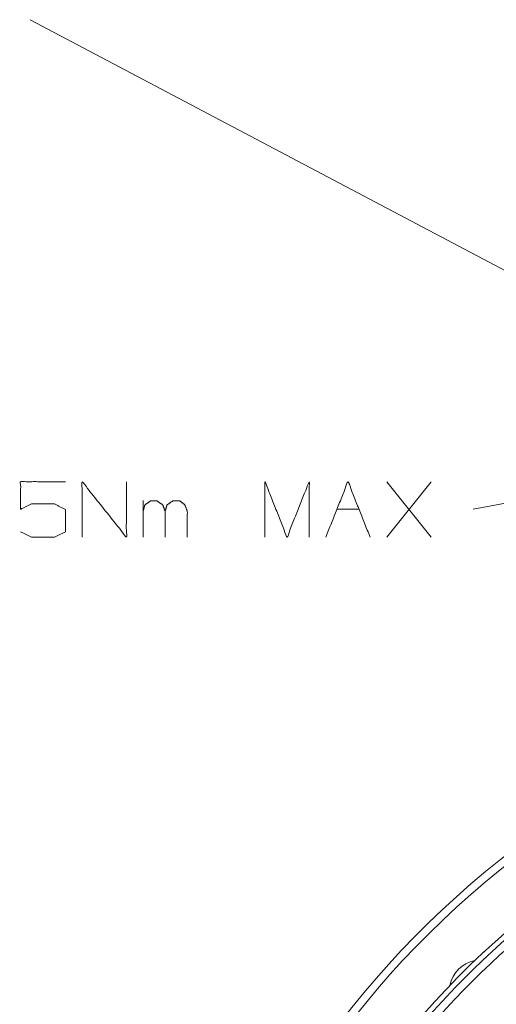
# Model space of a CAD drawing. Units: millimetres. Extents: x 0 to 969, y 0 to 296.
# Drawn here: x 874 to 894, y 222 to 263 of the extents above; entities that cross this region are included whole.
import ezdxf

# ---------------------------------------------------------------- set-up
doc = ezdxf.new("R2010")
doc.units = ezdxf.units.MM
doc.layers.add('1', color=7, linetype='Continuous', true_color=0xffffff)

msp = doc.modelspace()

# ---------------------------------------------------------------- linework, layer by layer
at = {"layer": '1', "color": 7, "linetype": 'Continuous', "lineweight": 13}
for p, q in [((900.567, 249.333), (874.44, 263.133)), ((906.452, 244.974), (893.159, 242.482))]:
    msp.add_line(p, q, dxfattribs=at)
at = {"layer": '1', "color": 3, "linetype": 'Continuous', "lineweight": 18}
for p, q in [((889.504, 241.301), (891.374, 243.639)), ((891.374, 241.301), (889.504, 243.639)), ((879.209, 241.301), (879.209, 242.851)), ((887.398, 242.482), (888.333, 242.482))]:
    msp.add_line(p, q, dxfattribs=at)
at = {"layer": '1', "color": 30, "linetype": 'Continuous', "lineweight": 18}
for centre, radius, start, end in [((918.618, 196.983), 38.833, 120.2906, 62.7694), ((918.618, 196.983), 39.167, 118.6706, 270), ((893.474, 222.128), 1.325, 101.0574, 168.9426)]:
    msp.add_arc(centre, radius, start, end, dxfattribs=at)
at = {"layer": '1', "color": 1, "linetype": 'Continuous', "lineweight": 18}
msp.add_arc((918.618, 196.983), 36.667, 124.0661, 48.3207, dxfattribs=at)
at = {"layer": '1', "color": 74, "linetype": 'Continuous', "lineweight": 13}
for radius, start, end in [(36.445, 124.0573, 178.2783), (36.112, 123.889, 177.7187)]:
    msp.add_arc((918.618, 196.983), radius, start, end, dxfattribs=at)
at = {"layer": '1', "color": 15, "linetype": 'Continuous', "lineweight": 18}
for centre, radius, start, end in [((893.659, 223.387), 0.333, 133.3878, 134.7114), ((918.613, 196.988), 36.66, 132.8621, 133.3879), ((893.903, 223.615), 0.333, 131.5652, 132.8622), ((891.986, 221.698), 0.333, 137.1378, 138.6367), ((918.613, 196.988), 36.66, 136.6121, 137.1379), ((892.214, 221.942), 0.333, 135.1372, 136.6122)]:
    msp.add_arc(centre, radius, start, end, dxfattribs=at)
at = {"layer": '1', "color": 3, "linetype": 'Continuous', "lineweight": 18}
for points, knots in [([(874.037, 241.523), (874.504, 241.301), (875.464, 241.301), (875.931, 241.523), (875.931, 242.458), (875.464, 242.704), (874.504, 242.704), (874.037, 242.482), (874.037, 243.639), (875.931, 243.639)], [0, 0, 0.064781, 0.184948, 0.249729, 0.366817, 0.432975, 0.553142, 0.617923, 0.762743, 1, 1]), ([(876.635, 241.301), (876.635, 243.639), (878.505, 241.301), (878.505, 243.639)], [0, 0, 0.30482, 0.69518, 1, 1]), ([(884.357, 241.301), (884.357, 243.639), (885.292, 241.301), (886.227, 243.639), (886.227, 241.301)], [0, 0, 0.240728, 0.5, 0.759272, 1, 1]), ([(879.209, 242.384), (879.283, 242.654), (879.529, 242.827), (879.8, 242.827), (880.046, 242.654), (880.144, 242.384), (880.144, 241.301)], [0, 0, 0.111212, 0.230278, 0.337579, 0.456646, 0.570811, 1, 1]), ([(880.144, 242.384), (880.218, 242.654), (880.464, 242.827), (880.759, 242.827), (880.981, 242.654), (881.079, 242.384), (881.079, 241.301)], [0, 0, 0.111003, 0.229843, 0.346665, 0.457673, 0.571625, 1, 1])]:
    msp.add_open_spline(points, degree=1, knots=knots, dxfattribs=at)
msp.add_open_spline([(886.93, 241.301), (887.865, 243.639), (888.8, 241.301)], degree=1, dxfattribs=at)

doc.saveas('drawing.dxf')
